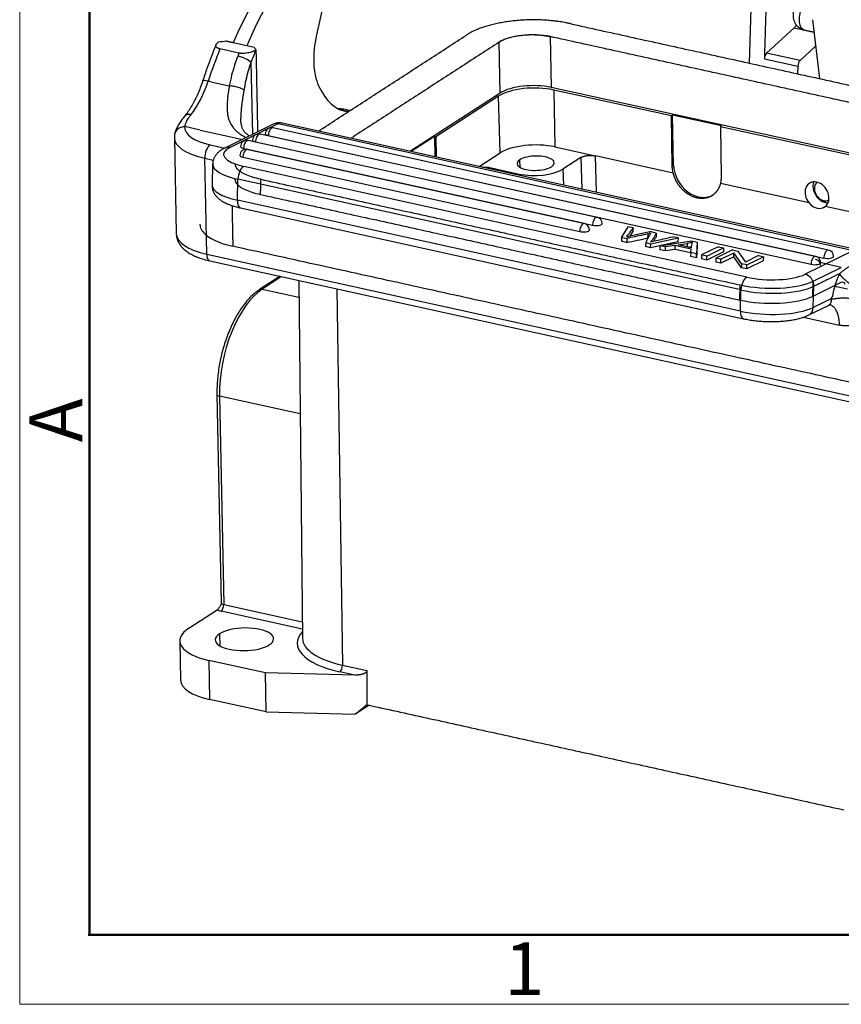
# Model space of a CAD drawing. Units: millimetres. Extents: x 1592 to 2037, y 610 to 925.
# Drawn here: x 1592 to 1654, y 610 to 684 of the extents above; entities that cross this region are included whole.
import ezdxf

# ---------------------------------------------------------------- set-up
doc = ezdxf.new("R2010")
doc.units = ezdxf.units.MM
doc.header["$LTSCALE"] = 65.395
doc.layers.get('0').update_dxf_attribs({"linetype": 'CONTINUOUS', "lineweight": 30})
doc.layers.add('Dim', color=3, linetype='CONTINUOUS', lineweight=15)
doc.layers.add('图框', color=7, linetype='CONTINUOUS', lineweight=20)
doc.styles.add('Romans字体', font='txt', dxfattribs={"width": 0.75})

# ---------------------------------------------------------------- blocks, each defined once
blk = doc.blocks.new('A4图框-NEW')
at = {"layer": '图框', "color": 1, "lineweight": 18}
for p, q in [((833.413, 690.535), (833.413, 480.535)), ((833.413, 480.535), (1130.412, 480.535))]:
    blk.add_line(p, q, dxfattribs=at)
at = {"layer": '图框', "lineweight": 50}
for p, q in [((836.913, 484.018), (836.913, 675.021)), ((836.855, 484.035), (1126.929, 484.035))]:
    blk.add_line(p, q, dxfattribs=at)
at = {"layer": '图框', "color": 6, "insert": (833.904, 508.79), "char_height": 2.652, "width": 2.55791, "attachment_point": 1, "rotation": 90, "style": 'Romans字体'}
blk.add_mtext('A', dxfattribs=at)
at = {"layer": '图框', "color": 6, "insert": (857.76, 483.652), "char_height": 2.652, "width": 2.55791, "attachment_point": 1, "style": 'Romans字体'}
blk.add_mtext('1', dxfattribs=at)

msp = doc.modelspace()

# ---------------------------------------------------------------- linework, layer by layer
at = {"color": 7, "linetype": 'Continuous'}
for p, q in [((1646.822, 680.873), (1646.997, 686.726)), ((1614.785, 685.72), (1614.179, 683.019)), ((1651.562, 684.154), (1652.081, 679.708)), ((1648.099, 681.641), (1650.177, 683.552)), ((1650.177, 683.552), (1651.671, 683.222)), ((1650.921, 683.392), (1651.67, 683.227)), ((1608.917, 682.194), (1607.894, 682.42)), ((1628.013, 678.621), (1627.936, 682.456)), ((1631.786, 682.879), (1631.863, 679.044)), ((1608.333, 681.638), (1606.901, 681.953)), ((1608.934, 682.205), (1608.917, 682.194)), ((1608.934, 682.205), (1609.479, 682.085)), ((1650.622, 681.085), (1648.099, 681.641)), ((1651.794, 682.163), (1650.622, 681.085)), ((1609.234, 680.938), (1609.344, 675.502)), ((1647.93, 681.195), (1650.453, 680.639)), ((1650.453, 680.639), (1650.436, 680.076)), ((1606.221, 679.47), (1606.016, 679.515)), ((1606.221, 679.47), (1607.243, 679.244)), ((1607.243, 679.244), (1607.605, 679.164)), ((1628.013, 678.621), (1621.25, 674.234)), ((1666.31, 671.451), (1631.863, 679.044)), ((1640.935, 676.898), (1632.071, 678.852)), ((1632.071, 678.852), (1632.136, 674.561)), ((1627.89, 678.392), (1623.165, 675.327)), ((1628.011, 674.107), (1627.89, 678.392)), ((1616.589, 677.229), (1615.963, 677.367)), ((1616.698, 677.3), (1616.239, 677.401)), ((1610.593, 675.974), (1611.29, 676.318)), ((1611.29, 676.318), (1654.655, 666.759)), ((1654.956, 666.805), (1611.591, 676.363)), ((1640.935, 676.898), (1641.018, 676.952)), ((1640.992, 673.125), (1640.935, 676.898)), ((1644.7, 676.14), (1641.018, 676.952)), ((1641.094, 673.191), (1641.018, 676.952)), ((1605.406, 675.836), (1604.256, 676.089)), ((1605.406, 675.836), (1607.28, 675.423)), ((1610.915, 676.277), (1607.266, 674.479)), ((1609.632, 675.5), (1610.57, 675.963)), ((1652.762, 666.778), (1610.897, 676.007)), ((1644.617, 676.086), (1644.7, 676.14)), ((1644.617, 676.086), (1644.674, 672.313)), ((1659.072, 672.9), (1644.617, 676.086)), ((1603.465, 675.24), (1603.611, 668.013)), ((1607.28, 675.423), (1608.594, 675.133)), ((1607.641, 674.519), (1609.609, 675.489)), ((1635.328, 669.25), (1609.034, 675.046)), ((1609.582, 674.941), (1651.447, 665.712)), ((1651.801, 666.305), (1609.936, 675.533)), ((1610.543, 675.414), (1652.408, 666.186)), ((1623.063, 675.35), (1621.32, 674.219)), ((1623.063, 675.35), (1623.165, 675.327)), ((1623.063, 675.35), (1623.094, 673.828)), ((1623.165, 675.327), (1623.208, 673.803)), ((1606.158, 674.718), (1607.259, 674.475)), ((1608.68, 674.454), (1634.974, 668.658)), ((1634.367, 668.777), (1608.983, 674.372)), ((1626.443, 673.09), (1628.011, 674.107)), ((1632.136, 674.561), (1635.204, 673.884)), ((1605.755, 673.709), (1606.401, 673.566)), ((1605.901, 666.482), (1605.755, 673.709)), ((1608.629, 673.78), (1634.013, 668.185)), ((1629.518, 673.022), (1629.506, 673.596)), ((1634.104, 673.763), (1632.745, 672.882)), ((1634.104, 673.763), (1634.166, 671.387)), ((1641.063, 672.593), (1635.204, 673.884)), ((1635.276, 671.143), (1635.204, 673.884)), ((1606.348, 673.274), (1606.303, 671.682)), ((1646.607, 664.738), (1608.697, 673.094)), ((1627.231, 672.916), (1627.229, 673.008)), ((1627.229, 673.008), (1629.445, 672.519)), ((1632.745, 672.882), (1632.788, 671.691)), ((1640.992, 673.125), (1641.094, 673.191)), ((1608.212, 670.538), (1608.257, 672.13)), ((1646.167, 663.774), (1608.257, 672.13)), ((1629.446, 672.428), (1629.445, 672.519)), ((1651.299, 670.336), (1644.619, 671.809)), ((1646.122, 662.181), (1608.212, 670.538)), ((1652.543, 670.364), (1652.402, 670.512)), ((1608.457, 669.962), (1646.368, 661.606)), ((1659.2, 668.595), (1652.519, 670.067)), ((1637.633, 668.541), (1637.163, 667.751)), ((1638.033, 668.453), (1637.633, 668.541)), ((1638.154, 667.934), (1639.302, 668.173)), ((1639.774, 668.069), (1639.302, 668.173)), ((1637.163, 667.751), (1637.154, 667.447)), ((1637.553, 667.359), (1637.154, 667.447)), ((1637.163, 667.751), (1637.561, 667.663)), ((1637.894, 667.88), (1638.154, 667.934)), ((1641.421, 667.401), (1639.357, 666.962)), ((1639.366, 667.265), (1641.43, 667.704)), ((1639.774, 668.069), (1639.765, 667.766)), ((1640.063, 667.111), (1642.45, 667.479)), ((1641.43, 667.704), (1641.037, 667.791)), ((1641.43, 667.704), (1641.421, 667.401)), ((1642.45, 667.479), (1642.872, 667.386)), ((1642.872, 667.386), (1642.826, 666.502)), ((1642.872, 667.386), (1642.863, 667.083)), ((1639.357, 666.962), (1638.98, 667.045)), ((1638.989, 667.348), (1639.366, 667.265)), ((1639.357, 666.962), (1639.366, 667.265)), ((1640.063, 667.111), (1640.054, 666.808)), ((1640.469, 666.717), (1640.054, 666.808)), ((1640.477, 667.02), (1640.063, 667.111)), ((1640.469, 666.717), (1640.477, 667.02)), ((1641.173, 666.832), (1640.469, 666.717)), ((1641.182, 667.136), (1640.477, 667.02)), ((1641.182, 667.136), (1641.173, 666.832)), ((1642.38, 666.566), (1641.173, 666.832)), ((1642.416, 666.863), (1641.182, 667.136)), ((1641.429, 667.177), (1642.121, 667.287)), ((1642.43, 666.957), (1641.429, 667.177)), ((1642.381, 666.6), (1642.416, 666.863)), ((1642.863, 667.083), (1642.817, 666.199)), ((1644.458, 667.037), (1643.204, 666.419)), ((1644.841, 666.647), (1643.587, 666.029)), ((1643.596, 666.333), (1644.849, 666.95)), ((1645.534, 666.8), (1644.28, 666.182)), ((1644.458, 667.037), (1644.849, 666.95)), ((1644.849, 666.95), (1644.841, 666.647)), ((1645.534, 666.8), (1645.935, 666.711)), ((1645.935, 666.711), (1646.501, 665.884)), ((1654.655, 666.759), (1651.006, 664.96)), ((1605.901, 666.482), (1658.129, 654.969)), ((1606.147, 665.972), (1658.375, 654.459)), ((1642.381, 666.6), (1642.372, 666.297)), ((1642.817, 666.199), (1642.372, 666.297)), ((1642.826, 666.502), (1642.381, 666.6)), ((1642.817, 666.199), (1642.826, 666.502)), ((1643.204, 666.419), (1643.196, 666.116)), ((1643.587, 666.029), (1643.196, 666.116)), ((1643.596, 666.333), (1643.204, 666.419)), ((1643.587, 666.029), (1643.596, 666.333)), ((1644.28, 666.182), (1644.271, 665.878)), ((1644.655, 666.099), (1644.28, 666.182)), ((1645.631, 666.281), (1644.646, 665.796)), ((1644.646, 665.796), (1644.655, 666.099)), ((1644.655, 666.099), (1645.64, 666.585)), ((1645.631, 666.281), (1645.64, 666.585)), ((1646.197, 665.454), (1645.631, 666.281)), ((1646.206, 665.757), (1645.64, 666.585)), ((1647.486, 666.369), (1646.501, 665.884)), ((1647.852, 665.983), (1646.598, 665.366)), ((1646.607, 665.669), (1647.86, 666.287)), ((1647.486, 666.369), (1647.86, 666.287)), ((1647.86, 666.287), (1647.852, 665.983)), ((1644.646, 665.796), (1644.271, 665.878)), ((1646.206, 665.757), (1646.197, 665.454)), ((1646.598, 665.366), (1646.197, 665.454)), ((1646.607, 665.669), (1646.206, 665.757)), ((1646.598, 665.366), (1646.607, 665.669)), ((1651.606, 664.432), (1653.73, 665.479)), ((1653.73, 665.479), (1652.114, 665.835)), ((1611.433, 664.807), (1609.883, 663.802)), ((1611.551, 664.78), (1610.093, 663.835)), ((1612.834, 664.498), (1613.121, 637.51)), ((1651.573, 663.294), (1651.606, 664.432)), ((1610.093, 663.835), (1612.847, 663.228)), ((1615.702, 663.865), (1616.131, 635.489)), ((1646.075, 663.016), (1646.107, 664.154)), ((1646.122, 662.181), (1646.167, 663.774)), ((1653.698, 664.341), (1651.573, 663.294)), ((1651.62, 662.459), (1651.666, 664.052)), ((1654.186, 663.834), (1653.137, 664.065)), ((1652.961, 663.12), (1651.62, 662.459)), ((1651.292, 661.892), (1652.755, 662.613)), ((1606.676, 655.893), (1606.992, 640.185)), ((1606.867, 655.765), (1607.183, 640.058)), ((1612.941, 654.426), (1606.867, 655.765)), ((1607.183, 640.058), (1613.108, 638.751)), ((1604.549, 638.272), (1606.696, 639.665)), ((1613.114, 638.201), (1606.981, 639.553)), ((1606.87, 637.852), (1606.888, 636.95)), ((1603.871, 637.315), (1603.93, 634.366)), ((1606.065, 635.848), (1606.125, 632.899)), ((1610.327, 634.909), (1606.065, 635.848)), ((1616.131, 635.489), (1617.98, 635.081)), ((1610.386, 631.959), (1610.327, 634.909)), ((1617.057, 634.739), (1610.327, 634.909)), ((1617.057, 634.739), (1615.929, 634.988)), ((1610.386, 631.959), (1606.125, 632.899)), ((1610.386, 631.959), (1617.095, 631.79)), ((1618.141, 632.468), (1617.095, 631.79))]:
    msp.add_line(p, q, dxfattribs=at)
for centre, start, end in [((1609.833, 675.064), 77.56904, 178.36348), ((1610.794, 675.538), 77.56904, 178.36348), ((1608.931, 674.578), 77.56904, 178.36348), ((1608.88, 673.903), 77.56904, 178.36348), ((1635.225, 668.782), 1.15271, 77.56904), ((1634.263, 668.308), 1.15271, 77.56904), ((1634.263, 668.308), 358.36348, 1.15271), ((1635.225, 668.782), 358.36348, 1.15271), ((1652.659, 666.31), 1.15271, 77.56904), ((1651.691, 665.609), 1.15271, 77.56904), ((1651.697, 665.836), 1.15271, 77.56904), ((1652.659, 666.31), 358.36348, 1.15271), ((1651.697, 665.836), 358.36348, 1.15271)]:
    msp.add_arc(centre, 0.48, start, end, dxfattribs=at)
for centre, major_axis, ratio, start_param, end_param in [((1615.471, 672.925), (4.477, 20.312), 0.488151, 0.489944, 1.194618), ((1616.494, 672.699), (-4.477, -20.312), 0.488151, 3.631537, 4.336211), ((1651.179, 684.564), (0.258, 1.172), 0.488151, 1.273049, 3.14156), ((1650.042, 684.757), (0.301, 1.367), 0.488151, 3.751062, 3.989617), ((1616.269, 682.523), (0.947, 4.297), 0.488151, 1.562755, 2.565734), ((1630.323, 681.93), (2.799, 0.056), 0.387164, 1.013917, 2.58365), ((1615.267, 672.97), (4.701, 21.328), 0.488151, 1.245873, 1.36794), ((1616.699, 672.654), (4.701, 21.328), 0.488151, 1.245873, 1.257563), ((1617.38, 672.504), (4.529, 20.547), 0.488151, 1.20791, 1.257563), ((1648.139, 681.298), (-0.086, -0.391), 0.488151, 3.756852, 5.082301), ((1608.552, 681.089), (0.745, -0.292), 0.268929, 0.531495, 2.102181), ((1650.662, 680.741), (0.086, 0.391), 0.488151, 0.615259, 1.940708), ((1603.746, 681.121), (-1.154, -5.234), 0.488151, 0.773762, 1.36794), ((1606.355, 679.275), (0.76, -0.249), 0.175833, 2.08964, 3.140994), ((1618.286, 686.015), (-1.934, -8.773), 0.488151, 5.707327, 6.335519), ((1630.482, 677.821), (-3.04, -0.061), 0.387164, 4.154447, 5.725243), ((1630.4, 678.095), (-2.799, -0.056), 0.387164, 4.154447, 5.725243), ((1615.034, 671.932), (-1.205, -5.469), 0.488151, 3.141585, 3.289429), ((1611.269, 675.559), (-0.354, 0.718), 0.812952, 5.706492, 6.283202), ((1611.247, 674.801), (-0.344, -1.562), 0.488151, 3.141582, 3.513948), ((1608.249, 676.074), (-3.999, -0.08), 0.387164, 6.221183, 7.296039), ((1610.794, 675.538), (-0.48, 0.014), 0.317519, 6.283169, 7.313219), ((1610.794, 675.538), (0.103, 0.469), 0.488151, 0.372355, 1.943152), ((1610.794, 675.538), (-0.103, -0.469), 0.488151, 3.141571, 3.513948), ((1608.264, 675.336), (-4.799, -0.097), 0.387164, 6.279863, 7.296039), ((1608.931, 674.578), (0.103, 0.469), 0.488151, 0.372355, 1.943152), ((1608.931, 674.578), (-0.103, -0.469), 0.488151, 3.141571, 3.513948), ((1609.833, 675.064), (-0.48, 0.014), 0.317519, 6.283169, 7.313219), ((1609.833, 675.064), (0.103, 0.469), 0.488151, 0.372355, 1.943152), ((1609.833, 675.064), (-0.103, -0.469), 0.488151, 3.141571, 3.513948), ((1630.568, 673.544), (2.999, 0.06), 0.387164, 1.012854, 2.58365), ((1606.173, 673.98), (0.172, 0.781), 0.488151, 0.459622, 2.030418), ((1610.368, 673.918), (3.199, -0.091), 0.317519, 2.60083, 4.171626), ((1607.619, 673.761), (-0.354, 0.718), 0.812952, 5.706492, 6.283318), ((1608.931, 674.578), (-0.48, 0.014), 0.317519, 6.283169, 7.313219), ((1608.88, 673.903), (0.103, 0.469), 0.488151, 0.372355, 1.943152), ((1608.88, 673.903), (-0.103, -0.469), 0.488151, 3.141571, 3.513948), ((1608.88, 673.903), (-0.48, 0.014), 0.317519, 6.283169, 7.313219), ((1630.7, 673.333), (-1.4, -0.028), 0.387164, 5.725243, 8.866836), ((1630.7, 673.333), (-1.4, -0.028), 0.387164, 2.58365, 5.725243), ((1610.347, 673.16), (3.998, -0.114), 0.317519, 3.141723, 4.171626), ((1608.675, 672.336), (-0.172, -0.781), 0.488151, 3.513948, 5.084744), ((1630.7, 673.333), (2.4, 0.048), 0.387164, 4.154447, 5.725243), ((1642.935, 672.785), (-1.175, 1.812), 0.782185, 0.900263, 3.141593), ((1651.898, 670.925), (-0.567, 0.896), 0.785504, 3.221312, 8.021937), ((1652.383, 671.247), (-0.443, 0.666), 0.778776, 0.044802, 2.462552), ((1610.301, 671.567), (3.998, -0.114), 0.317519, 3.141601, 4.171626), ((1608.63, 670.744), (-0.172, -0.781), 0.488151, 5.084744, 6.283164), ((1652.383, 671.247), (-0.443, 0.666), 0.778776, 2.462552, 3.076242), ((1651.902, 670.927), (-0.556, 0.903), 0.788751, 1.747966, 3.230527), ((1635.225, 668.782), (0.103, 0.469), 0.488151, 0.372355, 1.943152), ((1635.225, 668.782), (-0.103, -0.469), 0.488151, 3.141571, 3.513948), ((1634.263, 668.308), (0.103, 0.469), 0.488151, 0.372355, 1.943152), ((1634.263, 668.308), (-0.48, 0.014), 0.317519, 1.030033, 3.141576), ((1634.263, 668.308), (-0.103, -0.469), 0.488151, 3.141571, 3.513948), ((1635.225, 668.782), (-0.48, 0.014), 0.317519, 1.030033, 3.141576), ((1608.41, 668.109), (-4.799, -0.097), 0.387164, 0.000009, 1.012854), ((1652.659, 666.31), (0.103, 0.469), 0.488151, 0.372355, 1.943152), ((1652.659, 666.31), (-0.103, -0.469), 0.488151, 3.141571, 3.513948), ((1606.319, 666.753), (0.172, 0.781), 0.488151, 2.030418, 3.141585), ((1651.697, 665.836), (0.103, 0.469), 0.488151, 0.372355, 1.943152), ((1651.697, 665.836), (-0.103, -0.469), 0.488151, 3.141571, 3.513948), ((1652.659, 666.31), (-0.48, 0.014), 0.317519, 1.030033, 3.141576), ((1651.697, 665.836), (-0.48, 0.014), 0.317519, 1.030033, 3.141576), ((1648.197, 665.183), (3.998, -0.114), 0.317519, 4.171626, 5.742422), ((1646.585, 663.98), (-0.172, -0.781), 0.488151, 3.513948, 5.084744), ((1648.278, 665.561), (3.199, -0.091), 0.317519, 4.171626, 5.742422), ((1650.984, 664.202), (0.354, -0.718), 0.812952, 0.994103, 2.5649), ((1654.652, 663.294), (-0.689, -3.125), 0.488151, 4.243532, 4.819934), ((1653.676, 663.583), (0.172, 0.781), 0.488151, 5.695609, 6.655541), ((1610.212, 657.935), (1.378, 6.25), 0.488151, 0.459622, 2.030418), ((1610.101, 663.466), (-0.218, 0.336), 0.782185, 5.612652, 6.283725), ((1648.257, 664.803), (3.998, -0.114), 0.317519, 4.171626, 5.742422), ((1648.164, 664.046), (-3.998, 0.114), 0.317519, 1.030033, 2.60083), ((1646.54, 662.387), (-0.172, -0.781), 0.488151, 5.084744, 6.28498), ((1648.211, 663.211), (3.998, -0.114), 0.317519, 4.171626, 5.742422), ((1650.939, 662.61), (0.354, -0.718), 0.812952, 6.282901, 7.277289), ((1607.076, 655.901), (0.4, 0.008), 0.387164, 3.141529, 4.154447), ((1606.974, 639.922), (-0.086, -0.391), 0.488151, 0.459622, 2.030412), ((1607.392, 640.193), (-0.4, -0.008), 0.387164, 0.000009, 1.012854), ((1607.399, 639.824), (-0.8, -0.016), 0.387164, 0.489255, 1.012912), ((1608.47, 637.408), (4.599, 0.093), 0.387164, 2.58365, 4.154447), ((1608.745, 637.438), (-2.2, -0.044), 0.387164, 5.725243, 8.866836), ((1608.745, 637.438), (-2.2, -0.044), 0.387164, 2.58365, 5.725243), ((1619.436, 637.262), (-6.707, -0.135), 0.387164, 5.933999, 7.296039), ((1619.429, 637.628), (-6.307, -0.127), 0.387164, 6.273547, 6.279543), ((1619.429, 637.628), (-6.307, -0.127), 0.387164, 6.279543, 7.296039), ((1615.922, 635.356), (-0.086, -0.391), 0.488151, 0.459622, 2.021691), ((1608.529, 634.458), (-4.599, -0.093), 0.387164, 0.000009, 1.012854)]:
    msp.add_ellipse(centre, major_axis=major_axis, ratio=ratio, start_param=start_param, end_param=end_param, dxfattribs=at)
for points, degree in [([(1648.076, 686.063), (1647.93, 681.195)], 1), ([(1633.292, 683.855), (1669.108, 675.96)], 1), ([(1614.325, 675.761), (1625.482, 682.997)], 1), ([(1607.366, 682.551), (1607.911, 682.431)], 1), ([(1627.936, 682.456), (1616.78, 675.22)], 1), ([(1668.296, 674.831), (1631.786, 682.879)], 1), ([(1609.611, 681.864), (1609.736, 675.696)], 1), ([(1603.479, 675.463), (1603.465, 675.251)], 1), ([(1609.97, 672.118), (1609.937, 670.981)], 1), ([(1609.971, 672.12), (1646.107, 664.154)], 1), ([(1609.937, 670.981), (1646.075, 663.016)], 1), ([(1607.808, 670.142), (1607.87, 667.067)], 1), ([(1638.033, 668.453), (1638.025, 668.15)], 1), ([(1637.562, 667.663), (1637.559, 667.562), (1637.556, 667.46), (1637.553, 667.359)], 3), ([(1638.989, 667.348), (1639.374, 668.049)], 1), ([(1639.143, 667.995), (1639.14, 667.894), (1639.137, 667.793), (1639.134, 667.692)], 3), ([(1657.644, 656.097), (1607.872, 667.07)], 1), ([(1638.989, 667.348), (1638.98, 667.045)], 1), ([(1642.121, 667.287), (1642.119, 667.2), (1642.116, 667.113), (1642.114, 667.026)], 3), ([(1653.602, 665.006), (1651.666, 664.052)], 1), ([(1650.867, 661.724), (1651.776, 661.523), (1652.685, 661.323), (1653.593, 661.123)], 3), ([(1617.98, 635.081), (1617.975, 632.505)], 1), ([(1617.095, 631.79), (1617.96, 632.505)], 1), ([(1617.96, 632.505), (1617.975, 632.505)], 1), ([(1617.975, 632.505), (1653.911, 624.583)], 1)]:
    msp.add_open_spline(points, degree=degree, dxfattribs=at)
at = {"color": 7, "linetype": 'Continuous', "extrusion": (1.42e-14, 8.2e-15, -1)}
msp.add_open_spline([(1650.246, 685.13), (1650.244, 685.126), (1650.208, 685.055), (1650.149, 684.903), (1650.096, 684.659), (1650.088, 684.41), (1650.126, 684.174), (1650.2, 683.967), (1650.311, 683.781), (1650.456, 683.621), (1650.633, 683.496), (1650.793, 683.42), (1650.894, 683.402), (1650.924, 683.398)], degree=3, knots=[0, 0, 0, 0, 0.0064, 0.111824, 0.22539, 0.349953, 0.457046, 0.558032, 0.657352, 0.756924, 0.857182, 0.958013, 1, 1, 1, 1], dxfattribs=at)
at = {"color": 7, "linetype": 'Continuous', "extrusion": (7e-16, -6.4e-15, -1)}
msp.add_open_spline([(1633.292, 683.855), (1633.259, 683.863), (1633.191, 683.878), (1633.079, 683.901), (1632.934, 683.93), (1632.748, 683.964), (1632.492, 684.005), (1632.199, 684.045), (1631.84, 684.084), (1631.445, 684.116), (1631.007, 684.137), (1630.555, 684.145), (1630.101, 684.138), (1629.645, 684.117), (1629.192, 684.081), (1628.749, 684.032), (1628.317, 683.969), (1627.895, 683.892), (1627.494, 683.804), (1627.115, 683.705), (1626.767, 683.597), (1626.45, 683.484), (1626.191, 683.378), (1625.981, 683.281), (1625.834, 683.206), (1625.714, 683.14), (1625.631, 683.091), (1625.57, 683.053), (1625.523, 683.024), (1625.496, 683.006), (1625.481, 682.997)], degree=3, knots=[0, 0, 0, 0, 0.012209, 0.024642, 0.037228, 0.058463, 0.080251, 0.113979, 0.150371, 0.196349, 0.24363, 0.292533, 0.343896, 0.397731, 0.453743, 0.511391, 0.569242, 0.62602, 0.681599, 0.735706, 0.788096, 0.836457, 0.882706, 0.913528, 0.942835, 0.959609, 0.975177, 0.982918, 0.990576, 1, 1, 1, 1], dxfattribs=at)
at = {"color": 7, "linetype": 'Continuous', "extrusion": (1.1e-15, -9.8e-15, -1)}
msp.add_open_spline([(1627.936, 682.456), (1627.948, 682.463), (1627.97, 682.478), (1627.998, 682.496), (1628.031, 682.516), (1628.071, 682.539), (1628.129, 682.571), (1628.2, 682.607), (1628.302, 682.655), (1628.428, 682.706), (1628.582, 682.761), (1628.751, 682.813), (1628.935, 682.861), (1629.13, 682.904), (1629.335, 682.942), (1629.545, 682.972), (1629.76, 682.996), (1629.98, 683.013), (1630.201, 683.024), (1630.421, 683.027), (1630.641, 683.024), (1630.854, 683.013), (1631.046, 682.998), (1631.221, 682.979), (1631.363, 682.959), (1631.486, 682.94), (1631.578, 682.923), (1631.657, 682.907), (1631.719, 682.893), (1631.764, 682.884), (1631.784, 682.879)], degree=3, knots=[0, 0, 0, 0, 0.008962, 0.01665, 0.024421, 0.04005, 0.05689, 0.086311, 0.117254, 0.163684, 0.212233, 0.264829, 0.319147, 0.374943, 0.431943, 0.490021, 0.547894, 0.604125, 0.658171, 0.709735, 0.758828, 0.806295, 0.852453, 0.888987, 0.922847, 0.94472, 0.966038, 0.978673, 0.991155, 1, 1, 1, 1], dxfattribs=at)
at = {"color": 7, "linetype": 'Continuous', "extrusion": (-3.3558e-12, 1.2412e-12, -1)}
msp.add_open_spline([(1606.608, 682.273), (1606.593, 682.238), (1606.449, 681.891), (1606.187, 681.217), (1605.866, 680.333), (1605.674, 679.764), (1605.595, 679.524)], degree=3, knots=[0, 0, 0, 0, 0.038635, 0.39165, 0.744548, 1, 1, 1, 1], dxfattribs=at)
at = {"color": 7, "linetype": 'Continuous', "extrusion": (-1.2e-15, -2e-15, -1)}
msp.add_open_spline([(1606.901, 681.953), (1606.888, 681.956), (1606.863, 681.962), (1606.827, 681.973), (1606.794, 681.984), (1606.762, 681.997), (1606.733, 682.011), (1606.706, 682.026), (1606.662, 682.055), (1606.613, 682.105), (1606.586, 682.176), (1606.595, 682.255), (1606.631, 682.324), (1606.683, 682.384), (1606.738, 682.436), (1606.788, 682.471), (1606.814, 682.489)], degree=3, knots=[0, 0, 0, 0, 0.029566, 0.059315, 0.08934, 0.119731, 0.150577, 0.18196, 0.213958, 0.326369, 0.45112, 0.577797, 0.721928, 0.802168, 0.894883, 1, 1, 1, 1], dxfattribs=at)
at = {"color": 7, "linetype": 'Continuous', "extrusion": (-4.55312e-09, 4.10032e-08, -1)}
msp.add_open_spline([(1606.814, 682.489), (1606.998, 682.51), (1607.182, 682.53), (1607.366, 682.551)], degree=3, dxfattribs=at)
at = {"color": 7, "linetype": 'Continuous', "extrusion": (-0.000481815, -0.002191, 0.999997)}
msp.add_open_spline([(1631.784, 682.879), (1631.785, 682.879), (1631.785, 682.879), (1631.786, 682.879)], degree=3, dxfattribs=at)
at = {"color": 7, "linetype": 'Continuous', "extrusion": (1.07e-14, -5.75e-14, -1)}
msp.add_open_spline([(1609.61, 681.873), (1609.594, 681.864), (1609.565, 681.846), (1609.519, 681.821), (1609.473, 681.798), (1609.428, 681.777), (1609.383, 681.758), (1609.301, 681.726), (1609.177, 681.685), (1608.999, 681.644), (1608.822, 681.618), (1608.673, 681.608), (1608.56, 681.61), (1608.479, 681.615), (1608.402, 681.624), (1608.356, 681.633), (1608.333, 681.638)], degree=3, knots=[0, 0, 0, 0, 0.054252, 0.105406, 0.153449, 0.198372, 0.240166, 0.278825, 0.423293, 0.550282, 0.674809, 0.787077, 0.842379, 0.895999, 0.94838, 1, 1, 1, 1], dxfattribs=at)
at = {"color": 7, "linetype": 'Continuous', "extrusion": (-3.03889e-09, -1.86748e-09, 1)}
msp.add_open_spline([(1609.479, 682.085), (1609.522, 682.014), (1609.566, 681.944), (1609.609, 681.873)], degree=3, dxfattribs=at)
at = {"color": 7, "linetype": 'Continuous', "extrusion": (-1.47611e-11, -3.997e-12, -1)}
msp.add_open_spline([(1609.609, 681.873), (1609.61, 681.87), (1609.611, 681.867), (1609.612, 681.864)], degree=3, dxfattribs=at)
at = {"color": 7, "linetype": 'Continuous', "extrusion": (2.19e-14, -6.3e-15, -1)}
msp.add_open_spline([(1608.243, 681.409), (1608.155, 681.186), (1607.99, 680.723), (1607.776, 679.976), (1607.658, 679.441), (1607.605, 679.164)], degree=3, dxfattribs=at)
at = {"color": 7, "linetype": 'Continuous', "extrusion": (9.7e-15, -2.5e-15, -1)}
msp.add_open_spline([(1609.234, 680.938), (1609.161, 680.731), (1609.023, 680.299), (1608.846, 679.601), (1608.749, 679.102), (1608.706, 678.843)], degree=3, dxfattribs=at)
at = {"color": 7, "linetype": 'Continuous', "extrusion": (1.19e-13, -6.13e-14, -1)}
msp.add_open_spline([(1605.595, 679.524), (1605.566, 679.438), (1605.481, 679.188), (1605.327, 678.786), (1605.127, 678.332), (1604.913, 677.907), (1604.687, 677.515), (1604.458, 677.167), (1604.303, 676.962), (1604.228, 676.869)], degree=3, knots=[0, 0, 0, 0, 0.081716, 0.237902, 0.393681, 0.548838, 0.703213, 0.856641, 1, 1, 1, 1], dxfattribs=at)
at = {"color": 7, "linetype": 'Continuous', "extrusion": (6.5e-15, 2.7e-15, -1)}
msp.add_open_spline([(1607.605, 679.164), (1607.598, 679.121), (1607.584, 679.034), (1607.564, 678.908), (1607.546, 678.786), (1607.529, 678.67), (1607.513, 678.558), (1607.499, 678.452), (1607.487, 678.35), (1607.476, 678.253), (1607.467, 678.16), (1607.447, 677.946), (1607.43, 677.625), (1607.443, 677.24), (1607.49, 676.903), (1607.587, 676.539), (1607.728, 676.247), (1607.903, 676.002), (1608.044, 675.843), (1608.21, 675.69), (1608.379, 675.559), (1608.552, 675.444), (1608.714, 675.35), (1608.822, 675.293), (1608.87, 675.269)], degree=3, knots=[0, 0, 0, 0, 0.022409, 0.044166, 0.065264, 0.0857, 0.10547, 0.124571, 0.143, 0.160754, 0.177832, 0.194232, 0.28115, 0.36482, 0.43686, 0.512626, 0.639403, 0.688778, 0.75161, 0.808118, 0.864885, 0.914387, 0.962364, 1, 1, 1, 1], dxfattribs=at)
at = {"color": 7, "linetype": 'Continuous', "extrusion": (-3.34e-14, -1.178e-13, -1)}
msp.add_open_spline([(1608.706, 678.843), (1608.694, 678.858), (1608.676, 678.873), (1608.628, 678.906), (1608.599, 678.924), (1608.527, 678.959), (1608.485, 678.978), (1608.39, 679.013), (1608.338, 679.031), (1608.226, 679.064), (1608.167, 679.079), (1608.047, 679.106), (1607.986, 679.118), (1607.868, 679.138), (1607.811, 679.146), (1607.703, 679.158), (1607.652, 679.162), (1607.605, 679.164)], degree=3, knots=[0, 0, 0, 0, 0.125, 0.125, 0.25, 0.25, 0.375, 0.375, 0.5, 0.5, 0.625, 0.625, 0.75, 0.75, 0.875, 0.875, 1, 1, 1, 1], dxfattribs=at)
at = {"color": 7, "linetype": 'Continuous', "extrusion": (7.75e-14, -9.4e-15, -1)}
msp.add_open_spline([(1608.706, 678.843), (1608.698, 678.792), (1608.681, 678.688), (1608.656, 678.535), (1608.632, 678.384), (1608.609, 678.236), (1608.587, 678.089), (1608.566, 677.944), (1608.547, 677.802), (1608.529, 677.661), (1608.513, 677.523), (1608.486, 677.25), (1608.469, 676.975), (1608.469, 676.757), (1608.47, 676.704)], degree=3, knots=[0, 0, 0, 0, 0.067087, 0.133686, 0.19985, 0.265635, 0.331097, 0.396294, 0.461284, 0.526126, 0.590877, 0.655598, 0.916088, 1, 1, 1, 1], dxfattribs=at)
at = {"color": 7, "linetype": 'Continuous', "extrusion": (1.256e-13, -6.95e-14, -1)}
msp.add_open_spline([(1604.24, 676.882), (1604.198, 676.831), (1604.076, 676.681), (1603.894, 676.432), (1603.71, 676.133), (1603.575, 675.848), (1603.505, 675.62), (1603.482, 675.495), (1603.477, 675.46)], degree=3, knots=[0, 0, 0, 0, 0.104164, 0.311624, 0.525645, 0.751737, 0.929454, 1, 1, 1, 1], dxfattribs=at)
at = {"color": 7, "linetype": 'Continuous', "extrusion": (-3.11e-14, 1.339e-13, -1)}
msp.add_open_spline([(1604.706, 676.982), (1604.662, 676.992), (1604.619, 676.998), (1604.535, 677.002), (1604.495, 677), (1604.42, 676.987), (1604.385, 676.977), (1604.322, 676.949), (1604.293, 676.931), (1604.255, 676.898), (1604.244, 676.886), (1604.233, 676.873)], degree=3, knots=[0, 0, 0, 0, 0.221711, 0.221711, 0.443422, 0.443422, 0.665133, 0.665133, 0.886844, 0.886844, 1, 1, 1, 1], dxfattribs=at)
at = {"color": 7, "linetype": 'Continuous', "extrusion": (-2.57e-14, 1.38e-14, -1)}
msp.add_open_spline([(1604.706, 676.983), (1604.66, 676.925), (1604.569, 676.809), (1604.458, 676.647), (1604.354, 676.466), (1604.271, 676.274), (1604.261, 676.151), (1604.256, 676.089)], degree=3, knots=[0, 0, 0, 0, 0.164178, 0.326321, 0.487778, 0.742148, 1, 1, 1, 1], dxfattribs=at)
at = {"color": 7, "linetype": 'Continuous', "extrusion": (-1.16e-14, -6.2e-15, -1)}
msp.add_open_spline([(1609.097, 675.382), (1609.06, 675.408), (1608.981, 675.466), (1608.852, 675.58), (1608.719, 675.733), (1608.611, 675.92), (1608.536, 676.129), (1608.485, 676.382), (1608.471, 676.6), (1608.47, 676.727)], degree=3, knots=[0, 0, 0, 0, 0.082714, 0.185582, 0.344045, 0.512315, 0.648941, 0.810638, 1, 1, 1, 1], dxfattribs=at)
at = {"color": 7, "linetype": 'Continuous', "extrusion": (-5e-15, 4.07e-14, -1)}
msp.add_open_spline([(1611.589, 676.357), (1611.544, 676.37), (1611.427, 676.394), (1611.235, 676.384), (1611.055, 676.339), (1610.952, 676.295), (1610.915, 676.277)], degree=3, knots=[0, 0, 0, 0, 0.197894, 0.513525, 0.818558, 1, 1, 1, 1], dxfattribs=at)
at = {"color": 7, "linetype": 'Continuous', "extrusion": (1.85e-14, -2.32e-14, -1)}
msp.add_open_spline([(1604.256, 676.089), (1604.204, 676.09), (1604.152, 676.085), (1604.049, 676.067), (1603.999, 676.053), (1603.904, 676.016), (1603.858, 675.993), (1603.772, 675.94), (1603.732, 675.91), (1603.659, 675.842), (1603.627, 675.804), (1603.57, 675.724), (1603.546, 675.681), (1603.508, 675.592), (1603.494, 675.546), (1603.482, 675.486), (1603.48, 675.474), (1603.478, 675.462)], degree=3, knots=[0, 0, 0, 0, 0.13772, 0.13772, 0.275439, 0.275439, 0.413159, 0.413159, 0.550879, 0.550879, 0.688599, 0.688599, 0.826318, 0.826318, 0.964038, 0.964038, 1, 1, 1, 1], dxfattribs=at)
at = {"color": 7, "linetype": 'Continuous', "extrusion": (-9.6e-15, 7.9e-15, -1)}
msp.add_open_spline([(1607.266, 674.479), (1607.213, 674.453), (1607.073, 674.378), (1606.873, 674.245), (1606.68, 674.068), (1606.531, 673.876), (1606.423, 673.668), (1606.361, 673.463), (1606.353, 673.331), (1606.354, 673.273)], degree=3, knots=[0, 0, 0, 0, 0.111286, 0.304039, 0.471233, 0.622068, 0.763491, 0.900131, 1, 1, 1, 1], dxfattribs=at)
at = {"color": 7, "linetype": 'Continuous', "extrusion": (-1.26e-14, 1.143e-13, -1)}
msp.add_open_spline([(1634.104, 673.763), (1634.188, 673.817), (1634.446, 673.894), (1634.753, 673.928), (1634.912, 673.921), (1635.068, 673.914), (1635.204, 673.884)], degree=2, knots=[0, 0, 0, 0.25, 0.5, 0.75, 0.75, 1, 1, 1], dxfattribs=at)
at = {"color": 7, "linetype": 'Continuous', "extrusion": (5.9e-15, 1.01e-14, -1)}
msp.add_open_spline([(1609.973, 672.119), (1609.75, 672.168), (1609.54, 672.224), (1609.156, 672.347), (1608.981, 672.414), (1608.673, 672.556), (1608.54, 672.632), (1608.321, 672.788), (1608.235, 672.87), (1608.113, 673.035), (1608.077, 673.118), (1608.064, 673.222), (1608.063, 673.242), (1608.064, 673.263)], degree=3, knots=[0, 0, 0, 0, 0.190658, 0.190658, 0.381316, 0.381316, 0.571973, 0.571973, 0.762631, 0.762631, 0.953289, 0.953289, 1, 1, 1, 1], dxfattribs=at)
at = {"color": 7, "linetype": 'Continuous', "extrusion": (7.8e-15, 1.357e-13, -1)}
msp.add_open_spline([(1626.683, 673.04), (1626.808, 673.05), (1626.937, 673.044), (1627.093, 673.038), (1627.229, 673.008)], degree=2, knots=[0, 0, 0, 0.446998, 0.446998, 1, 1, 1], dxfattribs=at)
at = {"color": 7, "linetype": 'Continuous', "extrusion": (-1.1329e-12, -1.6e-13, -1)}
msp.add_open_spline([(1641.063, 672.593), (1641.048, 672.652), (1641.023, 672.771), (1640.999, 672.949), (1640.993, 673.066), (1640.992, 673.125)], degree=3, dxfattribs=at)
at = {"color": 7, "linetype": 'Continuous', "extrusion": (6e-16, 2.9e-15, -1)}
msp.add_open_spline([(1644.619, 671.809), (1644.543, 671.507), (1644.377, 671.27), (1644.21, 671.031), (1643.734, 670.736), (1643.16, 670.65), (1642.552, 670.783), (1641.975, 671.123), (1641.731, 671.377), (1641.49, 671.63), (1641.317, 671.944), (1641.145, 672.256), (1641.063, 672.593)], degree=2, knots=[0, 0, 0, 0.125, 0.125, 0.25, 0.375, 0.5, 0.625, 0.75, 0.75, 0.875, 0.875, 1, 1, 1], dxfattribs=at)
at = {"color": 7, "linetype": 'Continuous', "extrusion": (3e-14, 5.15e-14, -1)}
msp.add_open_spline([(1608.031, 672.125), (1608.031, 672.105), (1608.032, 672.085), (1608.045, 671.981), (1608.081, 671.897), (1608.203, 671.732), (1608.289, 671.651), (1608.508, 671.494), (1608.641, 671.419), (1608.949, 671.276), (1609.123, 671.209), (1609.507, 671.087), (1609.717, 671.031), (1609.94, 670.982)], degree=3, knots=[0, 0, 0, 0, 0.046711, 0.046711, 0.237369, 0.237369, 0.428027, 0.428027, 0.618684, 0.618684, 0.809342, 0.809342, 1, 1, 1, 1], dxfattribs=at)
at = {"color": 7, "linetype": 'Continuous', "extrusion": (-6.857e-13, 8.3e-14, -1)}
msp.add_open_spline([(1644.674, 672.313), (1644.675, 672.255), (1644.672, 672.14), (1644.654, 671.971), (1644.632, 671.862), (1644.619, 671.809)], degree=3, dxfattribs=at)
at = {"color": 7, "linetype": 'Continuous', "extrusion": (1.42e-14, 9.7e-15, -1)}
msp.add_open_spline([(1651.635, 671.906), (1651.623, 671.863), (1651.613, 671.818), (1651.596, 671.706), (1651.593, 671.638), (1651.598, 671.501), (1651.606, 671.431), (1651.636, 671.292), (1651.656, 671.223), (1651.708, 671.089), (1651.739, 671.024), (1651.811, 670.899), (1651.851, 670.84), (1651.94, 670.729), (1651.988, 670.677), (1652.09, 670.585), (1652.144, 670.543), (1652.254, 670.472), (1652.311, 670.442), (1652.427, 670.394), (1652.485, 670.376), (1652.543, 670.364)], degree=3, knots=[0, 0, 0, 0, 0.071998, 0.071998, 0.175109, 0.175109, 0.27822, 0.27822, 0.381332, 0.381332, 0.484443, 0.484443, 0.587554, 0.587554, 0.690666, 0.690666, 0.793777, 0.793777, 0.896889, 0.896889, 1, 1, 1, 1], dxfattribs=at)
at = {"color": 7, "linetype": 'Continuous', "extrusion": (-1.37e-14, -1.86e-14, -1)}
msp.add_open_spline([(1606.309, 671.681), (1606.305, 671.654), (1606.298, 671.548), (1606.333, 671.364), (1606.411, 671.145), (1606.531, 670.947), (1606.685, 670.766), (1606.879, 670.596), (1607.122, 670.435), (1607.419, 670.285), (1607.762, 670.151), (1608.113, 670.044), (1608.35, 669.986), (1608.457, 669.962)], degree=3, knots=[0, 0, 0, 0, 0.02671, 0.106137, 0.184173, 0.263783, 0.348351, 0.44183, 0.548038, 0.666718, 0.788986, 0.907788, 1, 1, 1, 1], dxfattribs=at)
at = {"color": 7, "linetype": 'Continuous', "extrusion": (-1.051e-13, -1.5262e-12, -1)}
msp.add_open_spline([(1652.543, 670.364), (1652.594, 670.354), (1652.646, 670.349), (1652.708, 670.349), (1652.721, 670.349), (1652.733, 670.349)], degree=3, knots=[0, 0, 0, 0, 0.801443, 0.801443, 1, 1, 1, 1], dxfattribs=at)
at = {"color": 7, "linetype": 'Continuous', "extrusion": (1.91e-14, 2.91e-14, -1)}
msp.add_open_spline([(1605.392, 668.726), (1605.393, 668.702), (1605.395, 668.677), (1605.413, 668.522), (1605.461, 668.392), (1605.621, 668.141), (1605.734, 668.018), (1606.019, 667.786), (1606.192, 667.675), (1606.59, 667.47), (1606.817, 667.376), (1607.314, 667.207), (1607.585, 667.132), (1607.873, 667.068)], degree=3, knots=[0, 0, 0, 0, 0.036191, 0.036191, 0.228953, 0.228953, 0.421715, 0.421715, 0.614476, 0.614476, 0.807238, 0.807238, 1, 1, 1, 1], dxfattribs=at)
at = {"color": 7, "linetype": 'Continuous', "extrusion": (-9.78e-13, 7.406e-13, -1)}
msp.add_open_spline([(1638.031, 668.453), (1637.879, 668.232), (1637.713, 668.013), (1637.533, 667.795)], degree=3, dxfattribs=at)
at = {"color": 7, "linetype": 'Continuous', "extrusion": (1.30266e-11, -9.3353e-12, -1)}
msp.add_open_spline([(1637.812, 667.857), (1637.885, 667.954), (1637.955, 668.052), (1638.022, 668.15)], degree=3, dxfattribs=at)
at = {"color": 7, "linetype": 'Continuous', "extrusion": (3.6e-15, 4.8e-15, -1)}
msp.add_open_spline([(1603.614, 668.018), (1603.613, 668.004), (1603.607, 667.9), (1603.645, 667.708), (1603.728, 667.455), (1603.859, 667.219), (1604.031, 666.998), (1604.247, 666.79), (1604.512, 666.595), (1604.827, 666.415), (1605.187, 666.254), (1605.583, 666.115), (1605.91, 666.026), (1606.101, 665.982), (1606.147, 665.972)], degree=3, knots=[0, 0, 0, 0, 0.012842, 0.094263, 0.174868, 0.256893, 0.342809, 0.434897, 0.534538, 0.640857, 0.750515, 0.85967, 0.967282, 1, 1, 1, 1], dxfattribs=at)
at = {"color": 7, "linetype": 'Continuous', "extrusion": (4.31016e-11, -1.87261e-10, -1)}
msp.add_open_spline([(1637.529, 667.795), (1637.649, 667.824), (1637.771, 667.852), (1637.895, 667.879)], degree=3, dxfattribs=at)
at = {"color": 7, "linetype": 'Continuous', "extrusion": (3.47444e-10, -1.65027e-09, -1)}
msp.add_open_spline([(1637.553, 667.359), (1638.079, 667.471), (1638.606, 667.582), (1639.134, 667.692)], degree=3, dxfattribs=at)
at = {"color": 7, "linetype": 'Continuous', "extrusion": (-8.88947e-09, 4.19679e-08, -1)}
msp.add_open_spline([(1637.847, 667.723), (1637.752, 667.703), (1637.657, 667.683), (1637.562, 667.663)], degree=3, dxfattribs=at)
at = {"color": 7, "linetype": 'Continuous', "extrusion": (-4.44085e-10, 2.11211e-09, -1)}
msp.add_open_spline([(1639.142, 667.996), (1638.71, 667.905), (1638.278, 667.814), (1637.847, 667.723)], degree=3, dxfattribs=at)
at = {"color": 7, "linetype": 'Continuous', "extrusion": (-2.087e-11, 9.16873e-11, -1)}
msp.add_open_spline([(1639.377, 668.049), (1639.301, 668.03), (1639.223, 668.012), (1639.143, 667.995)], degree=3, dxfattribs=at)
at = {"color": 7, "linetype": 'Continuous', "extrusion": (3.496e-13, -2.124e-13, -1)}
msp.add_open_spline([(1639.774, 668.069), (1639.738, 668.002), (1639.667, 667.867), (1639.55, 667.627), (1639.44, 667.473), (1639.348, 667.394)], degree=3, knots=[0, 0, 0, 0, 0.286597, 0.573195, 1, 1, 1, 1], dxfattribs=at)
at = {"color": 7, "linetype": 'Continuous', "extrusion": (1.54249e-11, -6.3624e-11, -1)}
msp.add_open_spline([(1639.348, 667.394), (1639.484, 667.429), (1639.624, 667.463), (1639.768, 667.496)], degree=3, dxfattribs=at)
at = {"color": 7, "linetype": 'Continuous', "extrusion": (-1.34638e-10, 6.94767e-11, -1)}
msp.add_open_spline([(1639.605, 667.456), (1639.623, 667.492), (1639.675, 667.596), (1639.73, 667.698), (1639.765, 667.766)], degree=3, knots=[0, 0, 0, 0, 0.342502, 1, 1, 1, 1], dxfattribs=at)
at = {"color": 7, "linetype": 'Continuous', "extrusion": (6.05364e-10, -2.61442e-09, -1)}
msp.add_open_spline([(1639.768, 667.496), (1639.946, 667.537), (1640.124, 667.578), (1640.302, 667.619)], degree=3, dxfattribs=at)
at = {"color": 7, "linetype": 'Continuous', "extrusion": (1.61768e-09, -6.92604e-09, -1)}
msp.add_open_spline([(1640.302, 667.619), (1640.547, 667.676), (1640.792, 667.734), (1641.036, 667.791)], degree=3, dxfattribs=at)
at = {"color": 7, "linetype": 'Continuous', "extrusion": (-2.99e-13, 1.446e-12, -1)}
msp.add_open_spline([(1642.52, 667.37), (1642.398, 667.338), (1642.264, 667.31), (1642.121, 667.287)], degree=3, dxfattribs=at)
at = {"color": 7, "linetype": 'Continuous', "extrusion": (-4.3983e-12, 2.06892e-11, -1)}
msp.add_open_spline([(1642.218, 667.002), (1642.301, 667.017), (1642.381, 667.034), (1642.457, 667.053)], degree=3, dxfattribs=at)
at = {"color": 7, "linetype": 'Continuous', "extrusion": (-5.625e-13, 1.256e-13, -1)}
msp.add_open_spline([(1642.432, 666.957), (1642.444, 667.095), (1642.473, 667.233), (1642.518, 667.37)], degree=3, dxfattribs=at)
at = {"color": 7, "linetype": 'Continuous', "extrusion": (-1.175e-12, 1.6589e-12, -1)}
msp.add_open_spline([(1653.602, 665.006), (1653.628, 665.029), (1653.681, 665.075), (1653.761, 665.142), (1653.843, 665.208), (1653.927, 665.273), (1654.042, 665.359), (1654.189, 665.461), (1654.369, 665.575), (1654.492, 665.644), (1654.555, 665.678)], degree=3, knots=[0, 0, 0, 0, 0.081095, 0.164823, 0.251225, 0.340337, 0.432192, 0.617135, 0.806344, 1, 1, 1, 1], dxfattribs=at)
at = {"color": 7, "linetype": 'Continuous', "extrusion": (6e-16, 1.1e-15, -1)}
msp.add_open_spline([(1656.435, 663.271), (1656.301, 663.301), (1656.162, 663.338), (1655.88, 663.429), (1655.736, 663.482), (1655.449, 663.601), (1655.306, 663.667), (1655.026, 663.809), (1654.889, 663.886), (1654.627, 664.046), (1654.502, 664.13), (1654.267, 664.303), (1654.158, 664.391), (1653.961, 664.569), (1653.872, 664.659), (1653.719, 664.835), (1653.654, 664.922), (1653.602, 665.006)], degree=3, knots=[0, 0, 0, 0, 0.125, 0.125, 0.25, 0.25, 0.375, 0.375, 0.5, 0.5, 0.625, 0.625, 0.75, 0.75, 0.875, 0.875, 1, 1, 1, 1], dxfattribs=at)
at = {"color": 7, "linetype": 'Continuous', "extrusion": (1.1e-15, -5e-16, -1)}
msp.add_open_spline([(1609.883, 663.802), (1609.825, 663.764), (1609.66, 663.65), (1609.392, 663.43), (1609.084, 663.125), (1608.786, 662.778), (1608.501, 662.391), (1608.231, 661.969), (1607.978, 661.515), (1607.743, 661.033), (1607.528, 660.527), (1607.334, 660), (1607.163, 659.458), (1607.015, 658.904), (1606.893, 658.342), (1606.796, 657.778), (1606.726, 657.214), (1606.684, 656.656), (1606.672, 656.217), (1606.674, 655.965), (1606.676, 655.893)], degree=3, knots=[0, 0, 0, 0, 0.031607, 0.090782, 0.150194, 0.209748, 0.269228, 0.328573, 0.38777, 0.44683, 0.505774, 0.564627, 0.623414, 0.68216, 0.740889, 0.799624, 0.85838, 0.917182, 0.976056, 1, 1, 1, 1], dxfattribs=at)
at = {"color": 7, "linetype": 'Continuous', "extrusion": (1.457e-13, -6.9e-14, -1)}
msp.add_open_spline([(1652.961, 663.12), (1652.962, 663.113), (1652.971, 663.058), (1652.976, 662.959), (1652.953, 662.835), (1652.901, 662.731), (1652.832, 662.658), (1652.779, 662.624), (1652.755, 662.613)], degree=3, knots=[0, 0, 0, 0, 0.031965, 0.242433, 0.449546, 0.656031, 0.862261, 1, 1, 1, 1], dxfattribs=at)
at = {"color": 7, "linetype": 'Continuous', "extrusion": (9.0011e-09, -5.22948e-09, 1)}
msp.add_open_spline([(1652.961, 663.12), (1652.972, 663.139), (1652.995, 663.177), (1653.028, 663.235), (1653.05, 663.274), (1653.061, 663.293)], degree=3, dxfattribs=at)
at = {"color": 7, "linetype": 'Continuous', "extrusion": (3.4e-15, 2e-14, -1)}
msp.add_open_spline([(1656.116, 662.505), (1656.132, 662.512), (1656.158, 662.523), (1656.187, 662.542), (1656.204, 662.56), (1656.213, 662.576), (1656.216, 662.595), (1656.207, 662.623), (1656.181, 662.655), (1656.137, 662.69), (1656.072, 662.729), (1655.963, 662.782), (1655.787, 662.849), (1655.579, 662.914), (1655.37, 662.968), (1655.166, 663.015), (1654.94, 663.059), (1654.664, 663.103), (1654.382, 663.135), (1654.103, 663.154), (1653.865, 663.157), (1653.674, 663.151), (1653.523, 663.139), (1653.404, 663.126), (1653.302, 663.113), (1653.215, 663.1), (1653.145, 663.09), (1653.091, 663.086), (1653.051, 663.087), (1653.025, 663.094), (1653.009, 663.108), (1653.002, 663.126), (1653.001, 663.151), (1653.01, 663.187), (1653.03, 663.236), (1653.05, 663.272), (1653.061, 663.293)], degree=3, knots=[0, 0, 0, 0, 0.015172, 0.0262, 0.032038, 0.036827, 0.042206, 0.047592, 0.057169, 0.07092, 0.089569, 0.113528, 0.161741, 0.229423, 0.272685, 0.31659, 0.378956, 0.437095, 0.517526, 0.587707, 0.651916, 0.710368, 0.752048, 0.790477, 0.825751, 0.858, 0.885912, 0.908779, 0.926902, 0.940662, 0.948475, 0.954727, 0.960518, 0.967182, 0.980604, 1, 1, 1, 1], dxfattribs=at)
at = {"color": 7, "linetype": 'Continuous', "extrusion": (-2.24702e-09, 5.10579e-09, -1)}
msp.add_open_spline([(1652.739, 662.605), (1652.858, 662.657), (1652.851, 662.654)], degree=2, dxfattribs=at)
at = {"color": 7, "linetype": 'Continuous', "extrusion": (2.15e-14, 1.14e-14, -1)}
msp.add_open_spline([(1653.593, 661.123), (1653.591, 661.259), (1653.581, 661.392), (1653.547, 661.642), (1653.523, 661.76), (1653.461, 661.978), (1653.424, 662.079), (1653.337, 662.258), (1653.288, 662.337), (1653.179, 662.47), (1653.12, 662.525), (1652.993, 662.608), (1652.926, 662.637), (1652.857, 662.652)], degree=3, knots=[0, 0, 0, 0, 0.16707, 0.16707, 0.334141, 0.334141, 0.501211, 0.501211, 0.668282, 0.668282, 0.835352, 0.835352, 1, 1, 1, 1], dxfattribs=at)
at = {"color": 7, "linetype": 'Continuous', "extrusion": (8.9e-15, -1.73e-14, -1)}
msp.add_open_spline([(1656.116, 662.505), (1655.984, 662.117), (1655.743, 661.816), (1655.503, 661.516), (1655.176, 661.329), (1654.843, 661.14), (1654.451, 661.084), (1654.034, 661.026), (1653.593, 661.123)], degree=2, knots=[0, 0, 0, 0.25, 0.25, 0.5, 0.5, 0.75, 0.75, 1, 1, 1], dxfattribs=at)
at = {"color": 7, "linetype": 'Continuous', "extrusion": (3e-16, -5.7e-15, -1)}
msp.add_open_spline([(1646.368, 661.606), (1646.436, 661.591), (1646.637, 661.549), (1646.984, 661.491), (1647.412, 661.44), (1647.848, 661.406), (1648.288, 661.39), (1648.726, 661.391), (1649.157, 661.41), (1649.577, 661.448), (1649.981, 661.503), (1650.367, 661.577), (1650.732, 661.671), (1651.039, 661.776), (1651.219, 661.856), (1651.292, 661.892)], degree=3, knots=[0, 0, 0, 0, 0.042488, 0.123925, 0.204567, 0.284663, 0.364495, 0.444298, 0.52424, 0.604545, 0.685502, 0.7675, 0.851098, 0.937136, 1, 1, 1, 1], dxfattribs=at)
at = {"color": 7, "linetype": 'Continuous', "extrusion": (4.53e-14, -3e-14, -1)}
msp.add_open_spline([(1606.971, 640.073), (1606.966, 640.063), (1606.947, 640.019), (1606.912, 639.947), (1606.869, 639.867), (1606.827, 639.8), (1606.785, 639.746), (1606.742, 639.698), (1606.711, 639.676), (1606.696, 639.665)], degree=3, knots=[0, 0, 0, 0, 0.062845, 0.250568, 0.430827, 0.569202, 0.710504, 0.85431, 1, 1, 1, 1], dxfattribs=at)
at = {"color": 7, "linetype": 'Continuous', "extrusion": (-1.212e-13, 3.85e-14, -1)}
msp.add_open_spline([(1606.991, 640.186), (1606.993, 640.11), (1606.97, 640.074)], degree=2, dxfattribs=at)
at = {"color": 7, "linetype": 'Continuous', "extrusion": (8e-16, -2.5e-15, -1)}
msp.add_open_spline([(1617.98, 635.081), (1617.98, 634.983), (1617.852, 634.898), (1617.769, 634.843), (1617.631, 634.803), (1617.378, 634.731), (1617.057, 634.739)], degree=2, knots=[0, 0, 0, 0.25, 0.25, 0.5, 0.5, 1, 1, 1], dxfattribs=at)

# ---------------------------------------------------------------- block references
at = {"layer": 'Dim', "xscale": 1.5, "yscale": 1.5, "zscale": 1.5}
msp.add_blockref('A4图框-NEW', (341.688, -110.884), dxfattribs=at)

doc.saveas('drawing.dxf')
